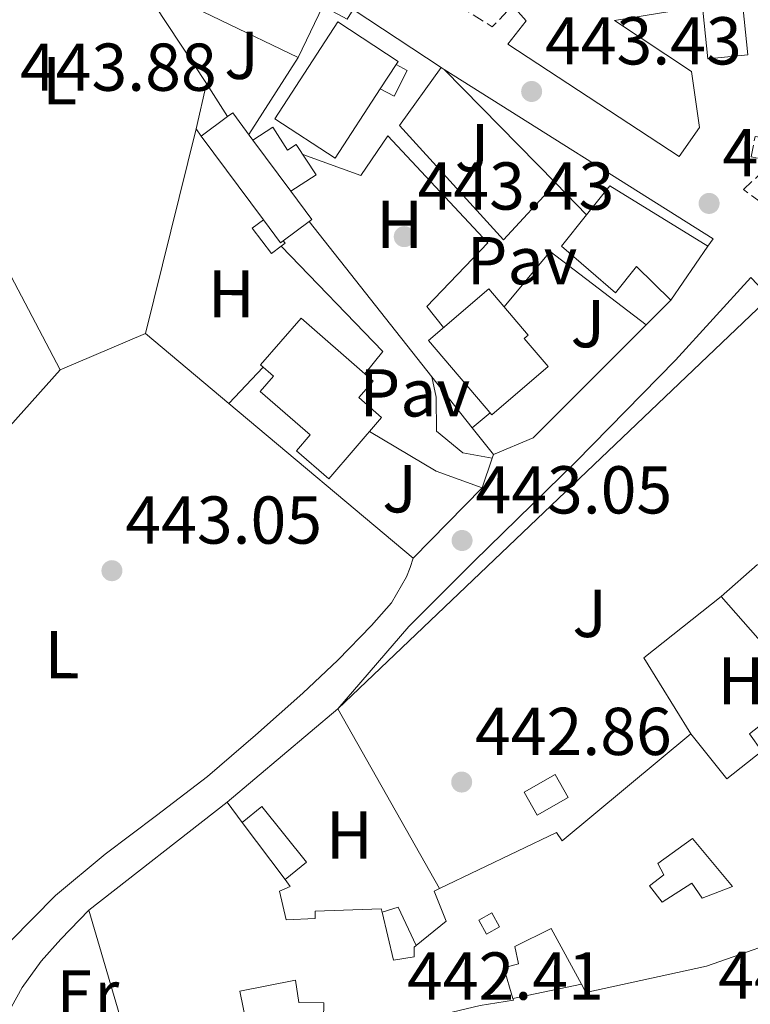
# Model space of a CAD drawing. Units: metres. Extents: x 580240 to 583682, y 4721957 to 4724310.
# Drawn here: x 582351 to 582459, y 4723479 to 4723624 of the extents above; entities that cross this region are included whole.
import ezdxf
from ezdxf.enums import TextEntityAlignment as Align

# ---------------------------------------------------------------- set-up
doc = ezdxf.new("R2010")
doc.units = ezdxf.units.M
doc.header["$MEASUREMENT"] = 0
doc.linetypes.add('DGN Style 3', pattern=[2.435890702152634, 1.739921930109024, -0.6959687720436097])
for name, color, linetype, lineweight in [('Caseta-cabaña', 1, 'Continuous', 0), ('Chamizo-cobertizo', 1, 'Continuous', 0), ('Cota de punto acotado terreno', 7, 'Continuous', 0), ('Edificio', 1, 'Continuous', 13), ('Estanque', 4, 'Continuous', 0), ('Etiqueta de uso rústico', 92, 'Continuous', 0), ('Línea  de muro-pared o tapia', 1, 'Continuous', 13), ('Línea de asfalto', 7, 'Continuous', 13), ('Línea de bordillo', 7, 'Continuous', 13), ('Línea de cambio de uso (parcela vista)', 92, 'Continuous', 0), ('Línea de pavimento', 1, 'Continuous', 0), ('Línea de zona ajardinada o verde público', 92, 'Continuous', 0), ('Patio', 1, 'Continuous', 13), ('Pavimento', 7, 'Continuous', 0), ('Punto acotado terreno (símbolo)', 7, 'Continuous', 0), ('Seto', 92, 'DGN Style 3', 0), ('Zona ajardinada', 92, 'Continuous', 0)]:
    doc.layers.add(name, color=color, linetype=linetype, lineweight=lineweight)
doc.styles.add('Style-Arial', font='arial.ttf')

# ---------------------------------------------------------------- blocks, each defined once
blk = doc.blocks.new('5PATER')
at = {"layer": 'Punto acotado terreno (símbolo)', "linetype": 'Continuous', "lineweight": 0}
h = blk.add_hatch(color=51, dxfattribs=at)
edge = h.paths.add_edge_path()
edge.add_ellipse((0, 0), major_axis=(-0.1095731443231308, -0.1110710700762829), ratio=0.9994222409660317, start_angle=0, end_angle=360)

msp = doc.modelspace()

# ---------------------------------------------------------------- linework, layer by layer
at = {"layer": 'Caseta-cabaña', "color": 1, "linetype": 'Continuous', "lineweight": 0, "elevation": 446.2799999999989, "flags": 128}
for points in [[(582377.25, 4723608.289999999), (582378.79, 4723615.01)], [(582378.79, 4723615.01), (582381.9199999999, 4723610.100000001)], [(582378.0199999996, 4723607.199999999), (582377.25, 4723608.289999999)]]:
    msp.add_lwpolyline(points, dxfattribs=at)
at = {"layer": 'Caseta-cabaña', "color": 1, "linetype": 'Continuous', "lineweight": 0, "extrusion": (-0.02218718704657154, -0.01619065001174899, 0.9996227246232238), "elevation": -88953.69772587797, "flags": 128}
msp.add_lwpolyline([(-3472373.158582022, 3253644.252169015), (-3472373.172117978, 3253644.980328872), (-3472373.630157276, 3253644.980328872)], dxfattribs=at)
at = {"layer": 'Caseta-cabaña', "color": 1, "linetype": 'Continuous', "lineweight": 0}
for points in [[(582404.54, 4723614.180000001, 447.1499999999942), (582406.8799999999, 4723617.779999999, 449.4799999999959), (582408.5499999998, 4723616.930000001, 447.1100000000006), (582406.6100000005, 4723613.119999999, 447.1100000000006)], [(582381.9199999999, 4723610.100000001, 446.2799999999989), (582378.0199999996, 4723607.199999999, 449.929999999993), (582377.25, 4723608.289999999, 446.2799999999989), (582378.79, 4723615.01, 446.2799999999989)], [(582390.1600000003, 4723591.699999999, 450.3800000000047), (582390.4299999997, 4723591.33, 446.0899999999965), (582389.8499999996, 4723590.890000001, 446.070000000007), (582388.4299999997, 4723589.810000001, 446.0299999999989), (582385.5700000003, 4723593.57, 446.0299999999989), (582387.2199999997, 4723594.82, 446.0800000000018), (582389.7599999999, 4723591.4, 450.3800000000047)]]:
    msp.add_polyline3d(points, close=True, dxfattribs=at)
for points in [[(582406.8799999999, 4723617.779999999, 447.1399999999995), (582408.5499999998, 4723616.930000001, 447.1100000000006), (582406.6100000005, 4723613.119999999, 447.1100000000006), (582404.54, 4723614.180000001, 447.1499999999942)], [(582387.2199999997, 4723594.82, 446.0800000000018), (582385.5700000003, 4723593.57, 446.0299999999989), (582388.4299999997, 4723589.810000001, 446.0299999999989), (582389.8499999996, 4723590.890000001, 446.070000000007)]]:
    msp.add_polyline3d(points, dxfattribs=at)
at = {"layer": 'Chamizo-cobertizo', "color": 1, "linetype": 'Continuous', "lineweight": 0}
for points in [[(582391.29, 4723599.039999999, 446.6000000000058), (582385.6699999999, 4723606.600000001, 449.9799999999959), (582388.6399999997, 4723608.51, 446.6600000000035), (582390.7999999998, 4723605.140000001, 446.6000000000058), (582392.0999999996, 4723605.980000001, 446.6000000000058), (582395.0199999996, 4723601.439999999, 446.6000000000058)], [(582390.4299999997, 4723497.09, 444.9499999999971), (582384.0899999999, 4723505.560000001, 447.3000000000029), (582386.9699999997, 4723507.9, 445.1900000000023), (582393.6299999999, 4723499.689999999, 444.8699999999953)]]:
    msp.add_polyline3d(points, close=True, dxfattribs=at)
for points in [[(582391.29, 4723599.039999999, 446.6000000000058), (582395.0199999996, 4723601.439999999, 446.6000000000058), (582392.0999999996, 4723605.980000001, 446.6000000000058), (582390.7999999998, 4723605.140000001, 446.6000000000058), (582388.6399999997, 4723608.51, 446.6600000000035), (582385.6699999999, 4723606.600000001, 446.7799999999989)], [(582384.0899999999, 4723505.560000001, 445.2700000000041), (582386.9699999997, 4723507.9, 445.1900000000023), (582393.6299999999, 4723499.689999999, 444.8699999999953), (582390.4299999997, 4723497.09, 444.9499999999971)]]:
    msp.add_polyline3d(points, dxfattribs=at)
at = {"layer": 'Edificio', "color": 1, "linetype": 'Continuous', "lineweight": 13, "extrusion": (0.0749462415873607, -0.04886662196108713, 0.9959895150703351), "elevation": -186730.3600765162, "flags": 128}
msp.add_lwpolyline([(4274924.973791068, 2083725.305421887), (4274920.680125641, 2083725.299347837), (4274908.440086106, 2083725.304997168), (4274908.435395394, 2083736.029407536), (4274925.562711884, 2083736.034847419), (4274925.559025909, 2083725.304997168), (4274924.973791068, 2083725.305421887)], close=True, dxfattribs=at)
at = {"layer": 'Edificio', "color": 51, "linetype": 'Continuous', "lineweight": 13, "extrusion": (0.0749462415873607, -0.04886662196108713, 0.9959895150703351), "elevation": -186730.3600482565, "flags": 128}
msp.add_lwpolyline([(4274920.680125641, 2083725.299347837), (4274908.440086106, 2083725.304997168), (4274908.435395394, 2083736.029407536), (4274925.562711884, 2083736.034847419), (4274925.559025909, 2083725.304997168), (4274924.973791068, 2083725.305421887)], dxfattribs=at)
at = {"layer": 'Edificio', "color": 51, "linetype": 'Continuous', "lineweight": 13, "elevation": 449.4799999999959, "flags": 128}
msp.add_lwpolyline([(582406.8799999999, 4723617.779999999), (582404.54, 4723614.180000001)], dxfattribs=at)
at = {"layer": 'Edificio', "color": 51, "linetype": 'Continuous', "lineweight": 13, "extrusion": (0.009906103710126521, 0.007366077119003778, 0.9999238021055211), "elevation": 41013.44769598097, "flags": 128}
msp.add_lwpolyline([(582348.8863402869, 4723436.138197937), (582344.9859372744, 4723433.238119258)], dxfattribs=at)
at = {"layer": 'Edificio', "color": 51, "linetype": 'Continuous', "lineweight": 13, "extrusion": (-0.005438137886710181, 0.02559123709122108, 0.9996576990352579), "elevation": 118165.6688209645, "flags": 128}
msp.add_lwpolyline([(-1551508.689429363, -4497831.726955131), (-1551506.596780772, -4497836.313644774), (-1551505.748839318, -4497835.931420636)], dxfattribs=at)
at = {"layer": 'Edificio', "color": 51, "linetype": 'Continuous', "lineweight": 13, "extrusion": (-0.01353136516547993, 0.01820851094943966, 0.9997426430265755), "elevation": 78579.2979764598, "flags": 128}
msp.add_lwpolyline([(-3284915.309618095, -3443077.989688026), (-3284915.309618095, -3443062.561567597)], dxfattribs=at)
at = {"layer": 'Edificio', "color": 51, "linetype": 'Continuous', "lineweight": 13, "extrusion": (-0.01329652288733262, 0.01788642580723723, 0.9997516082762502), "elevation": 77194.60283175873, "flags": 128}
msp.add_lwpolyline([(-3285480.439008558, -3442561.108566353), (-3285480.439008557, -3442570.530991732)], dxfattribs=at)
at = {"layer": 'Edificio', "color": 51, "linetype": 'Continuous', "lineweight": 13, "extrusion": (0.002798353712902683, 0.03070306347854059, 0.9995246325676672), "elevation": 147108.6739953627, "flags": 128}
msp.add_lwpolyline([(-151246.9298930108, -4754683.160544648), (-151247.2919609581, -4754683.484900628), (-151243.8144876504, -4754687.37717238)], dxfattribs=at)
at = {"layer": 'Edificio', "color": 51, "linetype": 'Continuous', "lineweight": 13, "extrusion": (-0.01408062807164254, 0.01877417082783968, 0.9997245952875399), "elevation": 80931.35422444687, "flags": 128}
msp.add_lwpolyline([(-3300066.662243793, -3428488.477587864), (-3300066.642243801, -3428484.216414317), (-3300067.142243801, -3428484.216414317)], dxfattribs=at)
at = {"layer": 'Edificio', "color": 51, "linetype": 'Continuous', "lineweight": 13, "extrusion": (0.01004177555184863, 0.007459604700377979, 0.9999217554596362), "elevation": 41534.70287853552, "flags": 128}
msp.add_lwpolyline([(582356.2715720123, 4723413.288188256), (582360.1219804077, 4723416.148267834)], dxfattribs=at)
at = {"layer": 'Edificio', "color": 51, "linetype": 'Continuous', "lineweight": 13, "extrusion": (0.0460526366073644, 0.04056405421768439, 0.9981150796210501), "elevation": 218874.3440708013, "flags": 128}
msp.add_lwpolyline([(3159595.976024035, -3552481.129578209), (3159595.976024035, -3552488.299194655)], dxfattribs=at)
at = {"layer": 'Edificio', "color": 51, "linetype": 'Continuous', "lineweight": 13, "extrusion": (0.02908871216132312, 0.02272555637656281, 0.9993184657115926), "elevation": 124732.0330414352, "flags": 128}
msp.add_lwpolyline([(3363699.950753024, -3364593.793802525), (3363699.950753025, -3364619.800570875)], dxfattribs=at)
at = {"layer": 'Edificio', "color": 51, "linetype": 'Continuous', "lineweight": 13, "extrusion": (-0.009627852080326328, 0.01285146326684129, 0.999871063865847), "elevation": 55544.09264947237, "flags": 128}
msp.add_lwpolyline([(582359.1591329146, 4723184.78409451), (582361.3996067952, 4723181.793847565)], dxfattribs=at)
at = {"layer": 'Edificio', "color": 51, "linetype": 'Continuous', "lineweight": 13, "extrusion": (-0.01019359079117408, 0.01361825142118617, 0.9998553064994011), "elevation": 58836.53648729767, "flags": 128}
msp.add_lwpolyline([(582358.3860575835, 4723142.29892303), (582364.7275631378, 4723133.82813751)], dxfattribs=at)
at = {"layer": 'Edificio', "color": 1, "linetype": 'Continuous', "lineweight": 13}
for points in [[(582420.2699999996, 4723644.029999999, 451.1199999999953), (582430.8200000003, 4723633.980000001, 450.8099999999977), (582431.1200000001, 4723633.92, 450.7599999999948), (582433.6299999999, 4723633.41, 450.3000000000029), (582438.6900000004, 4723629.180000001, 449.0200000000041), (582437.9900000002, 4723637.57, 449.0200000000041), (582439.9000000004, 4723638.810000001, 448.9199999999983), (582440.5499999998, 4723639.230000001, 448.8899999999995), (582448.4199999999, 4723639.74, 448.8300000000018), (582449.8899999997, 4723626.050000001, 448.5099999999948), (582439.2699999996, 4723624.32, 450.9400000000023), (582450.6600000003, 4723616.77, 451), (582451.8700000001, 4723608.449999999, 451.2599999999948), (582448.8600000005, 4723604.16, 451.320000000007), (582423.4600000001, 4723620.800000001, 451.1300000000047), (582426.1500000004, 4723624.25, 451.1300000000047), (582424.1600000003, 4723626.560000001, 451.1300000000047), (582423.3899999997, 4723625.730000001, 451.1300000000047), (582423.0599999996, 4723626.039999999, 451.1300000000047), (582412.1299999999, 4723636.289999999, 451.1300000000047), (582413.7400000002, 4723637.980000001, 451.1300000000047), (582419.8700000001, 4723644.41, 451.1300000000047)], [(582396.0199999996, 4723626.42, 450.2400000000052), (582392.3600000005, 4723618.850000001, 450.25), (582369.3700000001, 4723629.970000001, 449.8699999999953), (582373.0300000003, 4723637.539999999, 449.8699999999953)], [(582459.0300000003, 4723619.230000001, 449.3399999999965), (582453.0899999999, 4723618.619999999, 449.6600000000035), (582451.8099999996, 4723631.17, 449.7899999999936), (582457.7400000002, 4723631.779999999, 449.3300000000018), (582457.79, 4723631.289999999, 449.3300000000018)], [(582385.6699999999, 4723606.600000001, 449.9799999999959), (582391.29, 4723599.039999999, 450.1900000000023), (582394.4000000004, 4723594.850000001, 450.3099999999977), (582394.0099999999, 4723594.560000001, 450.320000000007), (582390.1600000003, 4723591.699999999, 450.3800000000047), (582389.7599999999, 4723591.4, 450.3800000000047), (582387.2199999997, 4723594.82, 450.2799999999989), (582378.0199999996, 4723607.199999999, 449.929999999993), (582381.9199999999, 4723610.100000001, 449.8699999999953), (582382.6699999999, 4723610.65, 449.8600000000006)], [(582453.0899999999, 4723590.880000001, 450.7599999999948), (582447.5899999999, 4723582.880000001, 450.8899999999995), (582442.5300000003, 4723587.869999999, 450.25), (582439.3899999997, 4723583.970000001, 448.0099999999948), (582431.3899999997, 4723590.880000001, 448.2700000000041), (582435.1299999999, 4723595.560000001, 449.2299999999959), (582438.5599999996, 4723599.84, 450.1199999999953)], [(582429.4400000004, 4723573.060000001, 449.6699999999983), (582421.0899999999, 4723565.92, 449.9900000000052), (582411.6799999997, 4723576.930000001, 450.0599999999977), (582420.6299999999, 4723584.57, 449.7400000000052), (582426.4699999997, 4723577.74, 449.7400000000052), (582425.8700000001, 4723577.230000001, 449.7400000000052)], [(582404.75, 4723565.52, 446.3500000000058), (582396.9000000004, 4723556.449999999, 446.75), (582392.1100000005, 4723560.600000001, 446.929999999993), (582394.1500000004, 4723562.960000001, 446.9199999999983), (582386.7400000002, 4723569.390000001, 446.9199999999983), (582388.7199999997, 4723571.67, 446.8600000000006), (582386.7999999998, 4723573.33, 446.8600000000006), (582392.7999999998, 4723580.26, 447.179999999993), (582402.2699999996, 4723571.980000001, 447.070000000007), (582403.4900000002, 4723570.91, 447.0500000000029), (582401.3700000001, 4723568.480000001, 447.0500000000029)]]:
    msp.add_polyline3d(points, close=True, dxfattribs=at)
at = {"layer": 'Edificio', "color": 51, "linetype": 'Continuous', "lineweight": 13}
for points in [[(582440.5499999998, 4723639.230000001, 448.8899999999995), (582448.4199999999, 4723639.74, 448.8300000000018), (582449.8899999997, 4723626.050000001, 448.5099999999948), (582439.2699999996, 4723624.32, 450.9400000000023), (582450.6600000003, 4723616.77, 451), (582451.8700000001, 4723608.449999999, 451.2599999999948), (582448.8600000005, 4723604.16, 451.320000000007), (582423.4600000001, 4723620.800000001, 451.1300000000047), (582426.1500000004, 4723624.25, 451.1300000000047), (582424.1600000003, 4723626.560000001, 451.1300000000047), (582423.3899999997, 4723625.730000001, 451.1300000000047)], [(582396.0199999996, 4723626.42, 450.2400000000052), (582392.3600000005, 4723618.850000001, 450.25), (582369.3700000001, 4723629.970000001, 449.8699999999953), (582373.0300000003, 4723637.539999999, 449.8699999999953)], [(582451.8099999996, 4723631.17, 449.7899999999936), (582453.0899999999, 4723618.619999999, 449.6600000000035), (582459.0300000003, 4723619.230000001, 449.3399999999965), (582457.79, 4723631.289999999, 449.3300000000018)], [(582447.5899999999, 4723582.880000001, 450.8899999999995), (582453.0899999999, 4723590.880000001, 450.7599999999948), (582438.5599999996, 4723599.84, 450.1199999999953), (582435.1299999999, 4723595.560000001, 449.2299999999959)], [(582435.1299999999, 4723595.560000001, 449.2299999999959), (582431.3899999997, 4723590.880000001, 448.2700000000041), (582439.3899999997, 4723583.970000001, 448.0099999999948), (582442.5300000003, 4723587.869999999, 450.25), (582447.5899999999, 4723582.880000001, 450.8899999999995)], [(582420.6299999999, 4723584.57, 449.7400000000052), (582411.6799999997, 4723576.930000001, 450.0599999999977), (582421.0899999999, 4723565.92, 449.9900000000052), (582429.4400000004, 4723573.060000001, 449.6699999999983), (582425.8700000001, 4723577.230000001, 449.7400000000052), (582426.4699999997, 4723577.74, 449.7400000000052), (582420.6299999999, 4723584.57, 449.7400000000052)], [(582402.2699999996, 4723571.980000001, 447.070000000007), (582403.4900000002, 4723570.91, 447.0500000000029), (582401.3700000001, 4723568.480000001, 447.0500000000029), (582404.75, 4723565.52, 446.3500000000058), (582396.9000000004, 4723556.449999999, 446.75), (582392.1100000005, 4723560.600000001, 446.929999999993), (582394.1500000004, 4723562.960000001, 446.9199999999983), (582386.7400000002, 4723569.390000001, 446.9199999999983), (582388.7199999997, 4723571.67, 446.8600000000006), (582386.7999999998, 4723573.33, 446.8600000000006), (582392.7999999998, 4723580.26, 447.179999999993), (582402.2699999996, 4723571.980000001, 447.070000000007)], [(582450.5899999999, 4723518.66, 445.8300000000018), (582455.9000000004, 4723512, 449.2200000000012), (582461.0800000001, 4723516.100000001, 450.570000000007), (582459.29, 4723518.66, 450.570000000007), (582467.3499999996, 4723525.060000001, 450.1199999999953), (582455.0700000003, 4723539.01, 445.6999999999971)], [(582498.7100000001, 4723524.930000001, 448.0099999999948), (582496.9199999999, 4723518.850000001, 448.1999999999971), (582479.7100000001, 4723498.939999999, 448.6499999999942), (582470.4299999997, 4723510.66, 449.6100000000006), (582465.6900000004, 4723506.75, 450.570000000007), (582469.1500000004, 4723502.02, 449.5399999999936), (582467.0300000003, 4723499.84, 449.5399999999936), (582466.0700000003, 4723501.060000001, 449.5399999999936), (582461.5300000003, 4723498.5, 448.0099999999948), (582467.5499999998, 4723489.41, 447.179999999993), (582452.8899999997, 4723484.289999999, 448.3899999999995), (582435.0300000003, 4723480.380000001, 449.4199999999983), (582434.3600000005, 4723481.619999999, 449.3999999999942)], [(582413.3300000001, 4723495.75, 448.8999999999942), (582430.6799999997, 4723504.060000001, 448.7799999999989), (582431.5099999999, 4723502.850000001, 448.7799999999989), (582450.5899999999, 4723518.66, 445.8300000000018)], [(582390.4299999997, 4723497.09, 447.4799999999959), (582391.1900000004, 4723496.060000001, 447.5), (582389.5899999999, 4723495.359999999, 447.5), (582390.6200000001, 4723491.140000001, 447.6199999999953), (582394.9100000003, 4723491.33, 447.6900000000023), (582394.9100000003, 4723492.42, 447.6900000000023), (582404.7000000002, 4723492.74, 447.75), (582404.8099999996, 4723492.25, 447.9199999999983)], [(582409.8600000005, 4723487.350000001, 448.7200000000012), (582414.2999999998, 4723490.939999999, 448.7799999999989), (582412.5099999999, 4723495.359999999, 448.8999999999942), (582413.3300000001, 4723495.75, 448.8999999999942)], [(582354.6699999999, 4723463.359999999, 449.1100000000006), (582352.0899999999, 4723472.26, 449.2899999999936), (582366.1699999999, 4723476.100000001, 449.1000000000058), (582361.3700000001, 4723492.550000001, 448.1999999999971)], [(582404.8099999996, 4723492.25, 447.9199999999983), (582406.4900000002, 4723485.180000001, 450.3099999999977), (582409.5599999996, 4723485.630000001, 450.179999999993), (582409.5599999996, 4723487.100000001, 448.7100000000065), (582409.8600000005, 4723487.350000001, 448.7200000000012)], [(582434.3600000005, 4723481.619999999, 449.3999999999942), (582429.8499999996, 4723489.859999999, 449.2899999999936), (582424.4699999997, 4723487.17, 449.1600000000035), (582425.0499999998, 4723484.609999999, 447.1100000000006), (582422.8700000001, 4723484.029999999, 447.179999999993), (582424.2100000001, 4723479.480000001, 446.75)], [(582396.0800000001, 4723474.02, 449.8999999999942), (582396.1900000004, 4723478.850000001, 450.0599999999977), (582392.4699999997, 4723478.91, 449.9900000000052), (582391.9600000001, 4723482.180000001, 448.4600000000065), (582383.7100000001, 4723480.58, 448.4600000000065), (582385.5999999996, 4723471.380000001, 448.5200000000041)], [(582424.2100000001, 4723479.480000001, 446.75), (582424.2800000003, 4723479.230000001, 446.7299999999959), (582419.3499999996, 4723478.460000001, 447.6900000000023), (582396.0599999996, 4723472.9, 449.8600000000006), (582396.0800000001, 4723474.02, 449.8999999999942)]]:
    msp.add_polyline3d(points, dxfattribs=at)
at = {"layer": 'Edificio', "color": 1, "linetype": 'Continuous', "lineweight": 13}
for points in [[(582366.1699999999, 4723476.100000001, 449.1000000000058), (582361.3700000001, 4723492.550000001, 448.1999999999971), (582381.8499999996, 4723508.550000001, 447.2400000000052), (582384.0899999999, 4723505.560000001, 447.3000000000029), (582390.4299999997, 4723497.09, 447.4799999999959), (582391.1900000004, 4723496.060000001, 447.5), (582389.5899999999, 4723495.359999999, 447.5), (582390.6200000001, 4723491.140000001, 447.6199999999953), (582394.9100000003, 4723491.33, 447.6900000000023), (582394.9100000003, 4723492.42, 447.6900000000023), (582404.7000000002, 4723492.74, 447.75), (582404.8099999996, 4723492.25, 447.9199999999983), (582406.4900000002, 4723485.180000001, 450.3099999999977), (582409.5599999996, 4723485.630000001, 450.179999999993), (582409.5599999996, 4723487.100000001, 448.7100000000065), (582409.8600000005, 4723487.350000001, 448.7200000000012), (582414.2999999998, 4723490.939999999, 448.7799999999989), (582412.5099999999, 4723495.359999999, 448.8999999999942), (582413.3300000001, 4723495.75, 448.8999999999942), (582430.6799999997, 4723504.060000001, 448.7799999999989), (582431.5099999999, 4723502.850000001, 448.7799999999989), (582450.5899999999, 4723518.66, 445.8300000000018), (582455.9000000004, 4723512, 449.2200000000012), (582461.0800000001, 4723516.100000001, 450.570000000007), (582459.29, 4723518.66, 450.570000000007), (582467.3499999996, 4723525.060000001, 450.1199999999953), (582455.0700000003, 4723539.01, 445.6999999999971), (582460.4400000004, 4723543.74, 445.2599999999948)], [(582467.5499999998, 4723489.41, 447.179999999993), (582452.8899999997, 4723484.289999999, 448.3899999999995), (582435.0300000003, 4723480.380000001, 449.4199999999983), (582434.3600000005, 4723481.619999999, 449.3999999999942), (582429.8499999996, 4723489.859999999, 449.2899999999936), (582424.4699999997, 4723487.17, 449.1600000000035), (582425.0499999998, 4723484.609999999, 447.1100000000006), (582422.8700000001, 4723484.029999999, 447.179999999993), (582424.2100000001, 4723479.480000001, 446.75), (582424.2800000003, 4723479.230000001, 446.7299999999959), (582419.3499999996, 4723478.460000001, 447.6900000000023)], [(582396.0800000001, 4723474.02, 449.8999999999942), (582396.1900000004, 4723478.850000001, 450.0599999999977), (582392.4699999997, 4723478.91, 449.9900000000052), (582391.9600000001, 4723482.180000001, 448.4600000000065), (582383.7100000001, 4723480.58, 448.4600000000065), (582385.5999999996, 4723471.380000001, 448.5200000000041)]]:
    msp.add_polyline3d(points, dxfattribs=at)
at = {"layer": 'Estanque', "color": 4, "linetype": 'Continuous', "lineweight": 0, "elevation": 444.0399999999936, "flags": 128}
msp.add_lwpolyline([(582432.4100000003, 4723509.25), (582427.8099999996, 4723506.630000001), (582425.8799999999, 4723510.02), (582430.4800000004, 4723512.640000001), (582432.4100000003, 4723509.25)], close=True, dxfattribs=at)
msp.add_lwpolyline([(582425.8799999999, 4723510.02), (582430.4800000004, 4723512.640000001), (582432.4100000003, 4723509.25), (582427.8099999996, 4723506.630000001), (582425.8799999999, 4723510.02)], dxfattribs=at)
at = {"layer": 'Línea  de muro-pared o tapia', "color": 1, "linetype": 'Continuous', "lineweight": 13, "extrusion": (-0.01136065067660197, 0.01718737615195996, 0.9997877423319489), "elevation": 75016.53125290987, "flags": 128}
msp.add_lwpolyline([(-3090516.084132315, -3618671.976107151), (-3090516.084132315, -3618700.127789162)], dxfattribs=at)
at = {"layer": 'Línea  de muro-pared o tapia', "color": 1, "linetype": 'Continuous', "lineweight": 13, "flags": 128}
for points, elevation in [([(582413.5800000001, 4723617.34), (582414.0300000003, 4723617.050000001)], 445.6900000000023), ([(582381.8499999996, 4723508.550000001), (582398.2300000004, 4723522.369999999)], 444.7400000000052), ([(582398.2300000004, 4723522.369999999), (582413.3300000001, 4723495.75)], 444.7400000000052), ([(582404.8099999996, 4723492.25), (582407.1900000004, 4723492.99), (582409.8600000005, 4723487.350000001)], 444.8699999999953), ([(582434.3600000005, 4723481.619999999), (582424.2100000001, 4723479.480000001)], 443.1399999999995)]:
    msp.add_lwpolyline(points, dxfattribs=dict(at, elevation=elevation))
at = {"layer": 'Línea  de muro-pared o tapia', "color": 1, "linetype": 'Continuous', "lineweight": 13, "extrusion": (0.01513653906462406, -0.0154110833040066, 0.9997666646255726), "elevation": -63534.73713213882, "flags": 128}
msp.add_lwpolyline([(582340.5434796129, 4723198.82755623), (582357.0893048265, 4723181.985556112)], dxfattribs=at)
at = {"layer": 'Línea  de muro-pared o tapia', "color": 1, "linetype": 'Continuous', "lineweight": 13, "extrusion": (-0.001734548063121115, -0.009787680571084405, 0.9999505951056058), "elevation": -46798.872375927, "flags": 128}
msp.add_lwpolyline([(582381.9741537969, 4723335.787697559), (582369.6343111327, 4723346.148193832), (582377.1448375697, 4723376.489647202)], dxfattribs=at)
at = {"layer": 'Línea  de muro-pared o tapia', "color": 1, "linetype": 'Continuous', "lineweight": 13, "extrusion": (0.01504741247747009, -0.01534440088291433, 0.9997690356973843), "elevation": -63271.66502726857, "flags": 128}
msp.add_lwpolyline([(582357.9128296816, 4723185.415451862), (582362.4744201681, 4723180.764904342)], dxfattribs=at)
at = {"layer": 'Línea  de muro-pared o tapia', "color": 1, "linetype": 'Continuous', "lineweight": 13, "extrusion": (0.01395255039358376, -0.0176400101402746, 0.9997470461970696), "elevation": -74753.20679876898, "flags": 128}
msp.add_lwpolyline([(3387120.953903699, 3342656.451105851), (3387120.953903699, 3342627.105992117)], dxfattribs=at)
at = {"layer": 'Línea  de muro-pared o tapia', "color": 1, "linetype": 'Continuous', "lineweight": 13, "extrusion": (-0.002178903696424377, 0.001741818225344958, 0.9999961092164067), "elevation": 7403.023575441774, "flags": 128}
msp.add_lwpolyline([(582389.4357300459, 4723585.160799137), (582404.5258249601, 4723569.590775517), (582401.8558312973, 4723566.250770451)], dxfattribs=at)
at = {"layer": 'Línea  de muro-pared o tapia', "color": 1, "linetype": 'Continuous', "lineweight": 13, "extrusion": (0.00515902464318181, -0.001266360774749436, 0.9999858902980179), "elevation": -2532.342902452876, "flags": 128}
msp.add_lwpolyline([(582388.185089225, 4723522.950626906), (582451.4255373912, 4723583.170675194), (582459.4456886139, 4723576.360669732)], dxfattribs=at)
at = {"layer": 'Línea  de muro-pared o tapia', "color": 1, "linetype": 'Continuous', "lineweight": 13, "extrusion": (0.006886700539243687, 0.006867781034430926, 0.9999527023511391), "elevation": 36895.6940479128, "flags": 128}
msp.add_lwpolyline([(582430.719374768, 4723440.883655341), (582427.0791167468, 4723437.253569731)], dxfattribs=at)
at = {"layer": 'Línea  de muro-pared o tapia', "color": 1, "linetype": 'Continuous', "lineweight": 13, "extrusion": (-0.009194176518762124, 0.02174847377224033, 0.9997211966377026), "elevation": 97819.51312735342, "flags": 128}
msp.add_lwpolyline([(-2375765.084531295, -4122816.232760276), (-2375743.151324174, -4122807.338996988), (-2375736.756623243, -4122807.338996989)], dxfattribs=at)
at = {"layer": 'Línea  de muro-pared o tapia', "color": 1, "linetype": 'Continuous', "lineweight": 13, "extrusion": (0.01350728975768947, -0.01710470864042401, 0.9997624628209084), "elevation": -72483.99023984035, "flags": 128}
msp.add_lwpolyline([(3384489.947132222, 3345340.974689019), (3384489.947132222, 3345331.339410092)], dxfattribs=at)
at = {"layer": 'Línea  de muro-pared o tapia', "color": 1, "linetype": 'Continuous', "lineweight": 13, "extrusion": (0.00386638091772343, -0.003241311288765151, 0.9999872724188685), "elevation": -12614.75764396763, "flags": 128}
msp.add_lwpolyline([(582403.3504133289, 4723528.594638033), (582376.0099217312, 4723551.514758433)], dxfattribs=at)
at = {"layer": 'Línea  de muro-pared o tapia', "color": 1, "linetype": 'Continuous', "lineweight": 13, "extrusion": (0.01352004656548351, -0.01705075936301693, 0.999763211938713), "elevation": -72221.72724610027, "flags": 128}
msp.add_lwpolyline([(3391163.956686337, 3338571.392452846), (3391163.956686337, 3338566.337425645)], dxfattribs=at)
at = {"layer": 'Línea  de muro-pared o tapia', "color": 1, "linetype": 'Continuous', "lineweight": 13, "extrusion": (-0.01074306377411837, -0.03282602798588196, 0.9994033412328656), "elevation": -160868.6682174299, "flags": 128}
msp.add_lwpolyline([(-915680.1320715271, 4667642.372303394), (-915680.1320715271, 4667641.793252447)], dxfattribs=at)
at = {"layer": 'Línea  de muro-pared o tapia', "color": 1, "linetype": 'Continuous', "lineweight": 13, "extrusion": (-0.007614290658116608, -0.02253418452787443, 0.9997170765298737), "elevation": -110432.1304933415, "flags": 128}
msp.add_lwpolyline([(-960325.767181956, 4660129.602086469), (-960325.7671819559, 4660124.977489188)], dxfattribs=at)
at = {"layer": 'Línea  de muro-pared o tapia', "color": 1, "linetype": 'Continuous', "lineweight": 13, "extrusion": (-0.01245996880915769, -0.01269115963631678, 0.9998418293131972), "elevation": -66760.22287715244, "flags": 128}
msp.add_lwpolyline([(582379.9751859199, 4723088.214031298), (582369.7327411099, 4723077.783191239)], dxfattribs=at)
at = {"layer": 'Línea  de muro-pared o tapia', "color": 1, "linetype": 'Continuous', "lineweight": 13, "extrusion": (0.01462213915368462, 0.009064167964862504, 0.9998520060017257), "elevation": 51775.92430579604, "flags": 128}
msp.add_lwpolyline([(582381.8150226393, 4723243.387120493), (582374.8357689274, 4723254.647583077), (582386.2981993323, 4723263.737956514)], dxfattribs=at)
at = {"layer": 'Línea  de muro-pared o tapia', "color": 1, "linetype": 'Continuous', "lineweight": 13}
msp.add_polyline3d([(582396.0199999996, 4723626.42, 445.4499999999971), (582399.6299999999, 4723624.539999999, 445.6999999999971), (582400.5199999996, 4723625.949999999, 445.5800000000018), (582413.5800000001, 4723617.34, 445.6900000000023)], dxfattribs=at)
at = {"layer": 'Línea de asfalto', "color": 7, "linetype": 'Continuous', "lineweight": 13}
for points in [[(582398.2299999995, 4723522.37, 443.3399999999966), (582408.7899999986, 4723534.59, 443.3999999999942), (582418.3900000008, 4723544.190000001, 443.4600000000065), (582433.510000002, 4723558.949999999, 443.6600000000035), (582448.2799999998, 4723574.020000001, 443.7200000000013), (582453.8799999988, 4723580.130000002, 443.6600000000035), (582459.4800000002, 4723586.240000002, 443.5899999999965), (582463.3799999984, 4723582.140000002, 443.7299999999959), (582469.6599999992, 4723576.000000002, 443.9100000000035)], [(582340.7199999985, 4723475.750000001, 441.4400000000023), (582345.0700000002, 4723481.960000001, 442.1199999999953), (582349.7399999973, 4723487.980000001, 442.529999999999), (582356.4200000005, 4723494.76, 442.6399999999995), (582363.7600000009, 4723500.840000002, 442.7200000000012), (582371.3700000016, 4723506.57, 442.8500000000059), (582378.9299999988, 4723512.359999999, 442.9799999999959), (582386.0599999991, 4723518.460000001, 443.1499999999942), (582393.0700000008, 4723524.710000001, 443.300000000003), (582398.2499999997, 4723529.600000001, 443.3399999999966), (582403.2499999999, 4723534.7, 443.3600000000007), (582406.2299999993, 4723538.100000001, 443.1699999999983), (582408.4299999987, 4723541.930000001, 443.3600000000007), (582408.9600000007, 4723543.33, 443.6399999999995), (582409.4200000011, 4723544.670000001, 443.9100000000035)], [(582354.6700000004, 4723463.359999999, 441.929999999993), (582354.5699999997, 4723463.370000001, 441.9199999999984), (582352.1099999989, 4723463.400000002, 441.8300000000019), (582349.9299999995, 4723463.070000002, 441.5399999999937), (582347.7600000014, 4723462.630000001, 441.2499999999999), (582346.1900000002, 4723462.310000001, 441.1600000000035), (582344.6200000009, 4723461.990000002, 441.0599999999978), (582345.1399999995, 4723465.670000001, 441.2799999999989), (582345.6499999969, 4723469.350000001, 441.5099999999947), (582347.0100000004, 4723473.210000002, 441.6600000000035), (582349.1000000003, 4723476.84, 441.7599999999949), (582351.4899999974, 4723481.100000001, 442.0700000000069), (582354.2899999982, 4723485.029999999, 442.2799999999988), (582357.1999999983, 4723488.26, 442.2799999999988), (582361.3700000015, 4723492.550000001, 442.2799999999988)]]:
    msp.add_polyline3d(points, dxfattribs=at)
at = {"layer": 'Línea de bordillo', "color": 7, "linetype": 'Continuous', "lineweight": 13, "extrusion": (0.008814649896023166, -0.006330521281319931, 0.9999411114898304), "elevation": -24325.1086432361, "flags": 128}
msp.add_lwpolyline([(582387.4877711663, 4723557.709798139), (582427.3407185009, 4723532.639295777), (582426.5507491945, 4723531.539273735)], dxfattribs=at)
at = {"layer": 'Línea de cambio de uso (parcela vista)', "color": 92, "linetype": 'Continuous', "lineweight": 0, "extrusion": (-0.00887595204231005, 0.01687681022005727, 0.9998181788466035), "elevation": 74994.23340305637, "flags": 128}
msp.add_lwpolyline([(-2714131.861692789, -3908871.092222955), (-2714131.861692789, -3908854.310655686)], dxfattribs=at)
at = {"layer": 'Línea de cambio de uso (parcela vista)', "color": 92, "linetype": 'Continuous', "lineweight": 0, "extrusion": (0.0187713984953359, 0.007981188432870519, 0.9997919459716248), "elevation": 49075.73774610962, "flags": 128}
msp.add_lwpolyline([(4119106.676029214, -2383658.885639356), (4119106.676029215, -2383672.612700221)], dxfattribs=at)
at = {"layer": 'Línea de cambio de uso (parcela vista)', "color": 92, "linetype": 'Continuous', "lineweight": 0, "extrusion": (0.08634751036673394, -0.1114872237457807, 0.9900074274443222), "elevation": -475892.8963529425, "flags": 128}
msp.add_lwpolyline([(3352787.691217053, 3344191.765907272), (3352768.707305435, 3344188.271212483), (3352749.686188544, 3344184.958131716), (3352723.268907395, 3344181.171861647), (3352696.825189233, 3344177.654665001)], dxfattribs=at)
at = {"layer": 'Línea de pavimento', "color": 1, "linetype": 'Continuous', "lineweight": 0, "extrusion": (0.00199294046510239, 0.003108005650055995, 0.9999931842213636), "elevation": 16286.06434666209, "flags": 128}
msp.add_lwpolyline([(582383.0077388525, 4723579.647054169), (582390.3178239834, 4723591.04710923)], dxfattribs=at)
at = {"layer": 'Línea de pavimento', "color": 1, "linetype": 'Continuous', "lineweight": 0, "extrusion": (0.0303522060285966, -0.01171129195447814, 0.9994706545116543), "elevation": -37197.19181988297, "flags": 128}
msp.add_lwpolyline([(4616574.374118932, 1156416.89143802), (4616584.477982827, 1156413.510279286), (4616579.475741458, 1156396.297107548)], dxfattribs=at)
at = {"layer": 'Línea de pavimento', "color": 1, "linetype": 'Continuous', "lineweight": 0, "extrusion": (-0.1594139927589577, -0.2667744368247293, 0.9504833395538795), "elevation": -1352547.418890063, "flags": 128}
msp.add_lwpolyline([(-1923015.396329451, 4138092.906824498), (-1923022.553732854, 4138091.45883398), (-1923034.016716759, 4138091.458833981)], dxfattribs=at)
at = {"layer": 'Línea de pavimento', "color": 1, "linetype": 'Continuous', "lineweight": 0}
for points in [[(582413.5800000001, 4723617.34, 444.1000000000058), (582407.3700000001, 4723608.789999999, 444.1000000000058), (582422.79, 4723591.83, 444.1000000000058), (582430.5700000003, 4723600.210000001, 444.0500000000029)], [(582413.9299999997, 4723578.850000001, 443.9799999999959), (582411.4600000001, 4723581.980000001, 443.9799999999959), (582420.4900000002, 4723591.390000001, 443.9100000000035), (582405.6399999997, 4723607.26, 443.9799999999959), (582401.6699999999, 4723601.369999999, 443.9100000000035), (582393.0499999998, 4723604.5, 443.9700000000012)], [(582421.1399999997, 4723559.480000001, 443.7200000000012), (582416.7800000003, 4723560.279999999, 443.7200000000012), (582412.8700000001, 4723563.480000001, 443.7200000000012), (582412.8099999996, 4723568.539999999, 443.8500000000058), (582412.2100000001, 4723571.550000001, 443.8500000000058)]]:
    msp.add_polyline3d(points, dxfattribs=at)
at = {"layer": 'Línea de zona ajardinada o verde público', "color": 92, "linetype": 'Continuous', "lineweight": 0, "extrusion": (-0.007411661458873995, -0.007787301222169229, 0.9999422109372592), "elevation": -40656.40813469001, "flags": 128}
msp.add_lwpolyline([(582369.3728807621, 4723394.206652778), (582374.5033327999, 4723399.596816217)], dxfattribs=at)
at = {"layer": 'Línea de zona ajardinada o verde público', "color": 92, "linetype": 'Continuous', "lineweight": 0, "extrusion": (-0.008775939317458159, -0.007479493734848885, 0.9999335178213433), "elevation": -39997.17339184972, "flags": 128}
msp.add_lwpolyline([(582399.646768848, 4723396.953328244), (582402.2870182256, 4723399.203391182)], dxfattribs=at)
at = {"layer": 'Patio', "color": 1, "linetype": 'Continuous', "lineweight": 13, "elevation": 446.2799999999989, "flags": 128}
msp.add_lwpolyline([(582422.2300000004, 4723490.08), (582420.3099999996, 4723489.02), (582419.1699999999, 4723491.100000001), (582421.0800000001, 4723492.16), (582422.2300000004, 4723490.08)], close=True, dxfattribs=at)
msp.add_lwpolyline([(582420.3099999996, 4723489.02), (582419.1699999999, 4723491.100000001), (582421.0800000001, 4723492.16), (582422.2300000004, 4723490.08), (582420.3099999996, 4723489.02)], dxfattribs=at)
at = {"layer": 'Patio', "color": 1, "linetype": 'Continuous', "lineweight": 13}
msp.add_polyline3d([(582450.8399999999, 4723503.17, 445.7700000000041), (582456.7300000004, 4723496.060000001, 446.5399999999936), (582452.25, 4723494.34, 446.3399999999965), (582450.7100000001, 4723496.58, 445.9600000000065), (582446.2999999998, 4723493.76, 448.9700000000012), (582444.4400000004, 4723496.189999999, 448.8399999999965), (582446.5499999998, 4723497.789999999, 446.9199999999983), (582445.6600000003, 4723499.460000001, 446.6600000000035)], close=True, dxfattribs=at)
msp.add_polyline3d([(582452.25, 4723494.34, 446.3399999999965), (582450.7100000001, 4723496.58, 445.9600000000065), (582446.2999999998, 4723493.76, 448.9700000000012), (582444.4400000004, 4723496.189999999, 448.8399999999965), (582446.5499999998, 4723497.789999999, 446.9199999999983), (582445.6600000003, 4723499.460000001, 446.6600000000035), (582450.8399999999, 4723503.17, 445.7700000000041), (582456.7300000004, 4723496.060000001, 446.5399999999936), (582452.25, 4723494.34, 446.3399999999965)], dxfattribs=at)
at = {"layer": 'Seto', "color": 92, "linetype": 'DGN Style 3', "lineweight": 0, "extrusion": (0.01648070226270464, -0.01557669748190566, 0.9997428434094866), "elevation": -63535.06691321058, "flags": 128}
msp.add_lwpolyline([(3832995.596738678, 2820632.072927895), (3832992.335680568, 2820632.072927894), (3832986.422078511, 2820662.941186847)], dxfattribs=at)
at = {"layer": 'Seto', "color": 92, "linetype": 'DGN Style 3', "lineweight": 0}
msp.add_polyline3d([(582474.8099999996, 4723587.41, 444.8600000000006), (582458.3700000001, 4723599.27, 444.8600000000006), (582462.8499999996, 4723603.49, 444.6000000000058), (582459.5199999996, 4723604.130000001, 444.5399999999936), (582460.0899999999, 4723607.140000001, 444.5399999999936), (582463.4400000004, 4723606.67, 444.5399999999936)], dxfattribs=at)

# ---------------------------------------------------------------- block references
at = {"layer": 'Punto acotado terreno (símbolo)', "color": 7, "linetype": 'Continuous', "lineweight": 0, "xscale": 10, "yscale": 10, "zscale": 10}
for p in [(582426.9800000007, 4723613.810000001, 443.4299999999935), (582453.2799999998, 4723597.230000001, 443.3000000000034), (582408.1000000001, 4723592.310000001, 443.4299999999935), (582416.670000002, 4723547.310000001, 443.0500000000034), (582364.7699999989, 4723542.840000001, 443.0500000000034), (582416.6099999994, 4723511.540000001, 442.8600000000006)]:
    msp.add_blockref('5PATER', p, dxfattribs=at)

# ---------------------------------------------------------------- texts
at = {"layer": 'Cota de punto acotado terreno', "color": 7, "linetype": 'Continuous', "lineweight": 0, "style": 'Style-Arial'}
for s, p in [('443.43', (582428.9600000015, 4723617.81, 443.429999999993)), ('443.88', (582351.1400000014, 4723613.909999999, 443.8800000000047)), ('443.30', (582455.2699999994, 4723601.230000001, 443.3000000000029)), ('443.43', (582410.0799999986, 4723596.31, 443.429999999993)), ('443.05', (582418.6599999996, 4723551.310000001, 443.0500000000029)), ('443.05', (582366.7600000009, 4723546.840000001, 443.0500000000029)), ('442.86', (582418.5900000003, 4723515.540000001, 442.8600000000006)), ('442.41', (582408.510000002, 4723479.310000001, 442.4100000000035)), ('441.64', (582454.629999998, 4723479.439999999, 441.6399999999995))]:
    msp.add_text(s, height=7.000000000000002, dxfattribs=at).set_placement(p)
at = {"layer": 'Etiqueta de uso rústico', "color": 92, "linetype": 'Continuous', "lineweight": 0, "style": 'Style-Arial'}
for s, p in [('L', (582357.0122389367, 4723615.399179622, 444.1399999999995)), ('H', (582407.432464553, 4723594.139232901, 443.5299999999989)), ('H', (582382.472464553, 4723583.8392329, 444.1399999999995)), ('L', (582357.3922389345, 4723530.40917962, 443.0599999999977)), ('H', (582458.0124645509, 4723526.529232902, 442.3500000000058)), ('H', (582399.962464551, 4723503.6792329, 442.8000000000029)), ('Er', (582361.1962452923, 4723480.138279315, 442.1900000000023))]:
    msp.add_text(s, height=7.000000000000002, rotation=359.98611, dxfattribs=at).set_placement(p, align=Align.MIDDLE_CENTER)
at = {"layer": 'Pavimento', "color": 7, "linetype": 'Continuous', "lineweight": 0, "style": 'Style-Arial'}
for p in [(582425.546465075, 4723588.757454684, 444.2299999999959), (582409.6664650762, 4723569.177454684, 443.8000000000029)]:
    msp.add_text('Pav', height=7.000000000000002, dxfattribs=at).set_placement(p, align=Align.MIDDLE_CENTER)
at = {"layer": 'Zona ajardinada', "color": 92, "linetype": 'Continuous', "lineweight": 0, "style": 'Style-Arial'}
for p in [(582383.9777236842, 4723619.15913816, 444.5099999999948), (582418.1477236878, 4723605.469138159, 444.070000000007), (582435.3077236873, 4723579.419138161, 444.0800000000018), (582407.3977236866, 4723554.969138161, 443.8000000000029), (582435.5777236876, 4723536.509138159, 442.9900000000052)]:
    msp.add_text('J', height=7.000000000000002, dxfattribs=at).set_placement(p, align=Align.MIDDLE_CENTER)

doc.saveas('drawing.dxf')
